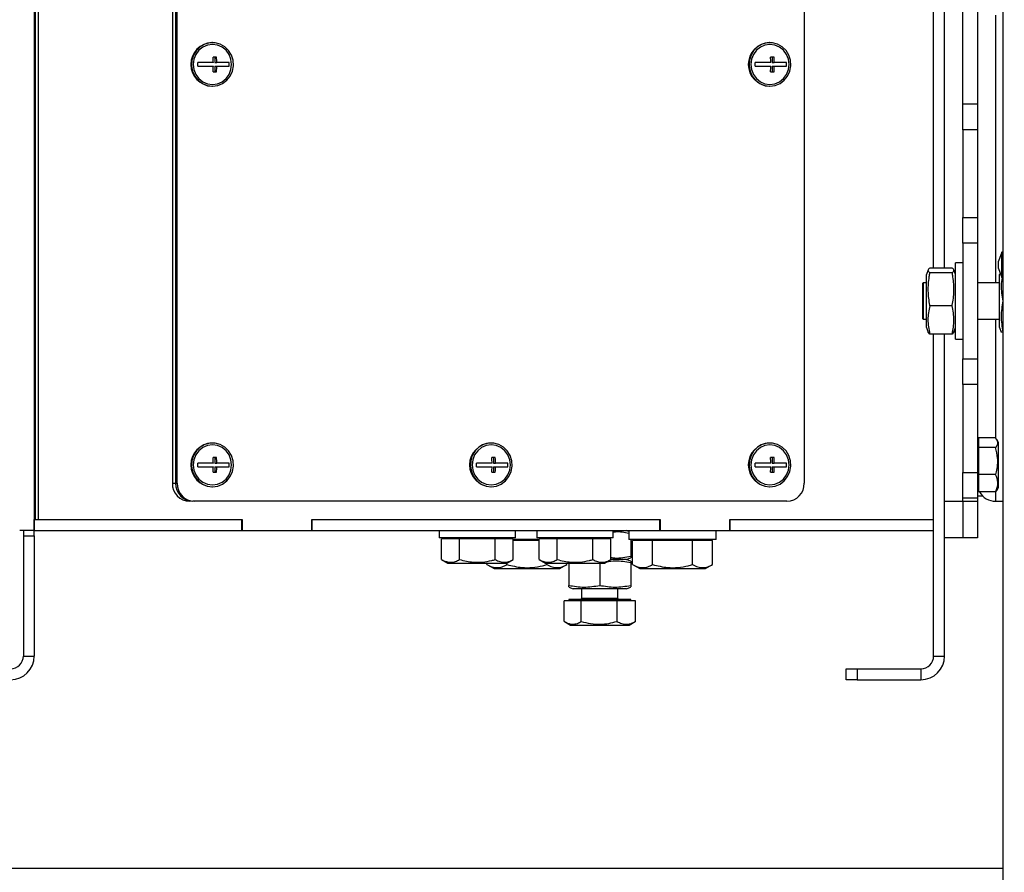
# Model space of a CAD drawing. Units: millimetres. Extents: x 60 to 10032, y 60 to 7068.
# Drawn here: x 4227 to 4497, y 5006 to 5240 of the extents above; entities that cross this region are included whole.
import ezdxf

# ---------------------------------------------------------------- set-up
doc = ezdxf.new("R2010")
doc.units = ezdxf.units.MM
doc.header["$LTSCALE"] = 12
doc.header["$PDSIZE"] = -1
doc.layers.add('WYMIAR', color=8, linetype='Continuous')
doc.styles.add('SLDTEXTSTYLE0', font='TXT', dxfattribs={"width": 0.605})
doc.dimstyles.new('SLDDIMSTYLE2', dxfattribs={"dimtxt": 61.639648, "dimasz": 39.624, "dimexe": 0, "dimexo": 0.0625, "dimgap": 15.409912, "dimtad": 1, "dimdec": 0, "dimrnd": 1e-09, "dimzin": 12, "dimdsep": 46, "dimtxsty": 'SLDTEXTSTYLE0', "dimsah": 1, "dimcen": 0.09, "dimadec": 0, "dimazin": 3, "dimtfac": 1, "dimtdec": 0, "dimtofl": 0, "dimtmove": 0, "dimatfit": 3, "dimfxl": 1, "dimfrac": 2, "dimtolj": 1, "dimtzin": 12, "dimarcsym": 0})
doc.dimstyles.new('SLDDIMSTYLE6', dxfattribs={"dimtxt": 61.639648, "dimasz": 39.624, "dimexe": 0, "dimexo": 0.0625, "dimgap": 15.409912, "dimtad": 1, "dimdec": 0, "dimrnd": 1e-09, "dimzin": 12, "dimdsep": 46, "dimtxsty": 'SLDTEXTSTYLE0', "dimsah": 1, "dimcen": 0.09, "dimadec": 0, "dimazin": 3, "dimtfac": 1, "dimtofl": 0, "dimtmove": 0, "dimatfit": 3, "dimfxl": 1, "dimfrac": 2, "dimtolj": 1, "dimtzin": 12, "dimarcsym": 0})

# ---------------------------------------------------------------- blocks, each defined once
blk = doc.blocks.new('_D_19')
at = {"layer": 'Defpoints', "color": 0}
for p in [(5700.38, 5239.16), (3967.31, 5153.01), (5700.38, 4374.86)]:
    blk.add_point(p, dxfattribs=at)
at = {"layer": 'WYMIAR', "color": 0, "linetype": 'Continuous', "lineweight": -2}
for p, q in [((5700.38, 5239.1), (5700.38, 4374.86)), ((3967.31, 5152.95), (3967.31, 4374.86)), ((4006.94, 4374.86), (5660.76, 4374.86))]:
    blk.add_line(p, q, dxfattribs=at)
at = {"layer": 'WYMIAR', "color": 0}
for points in [[(4006.94, 4381.47), (4006.94, 4368.26), (3967.31, 4374.86)], [(5660.76, 4368.26), (5660.76, 4381.47), (5700.38, 4374.86)]]:
    blk.add_solid(points, dxfattribs=at)
at = {"layer": 'WYMIAR', "color": 0, "lineweight": 18, "insert": (4833.85, 4451.91), "char_height": 61.64, "attachment_point": 2, "style": 'SLDTEXTSTYLE0'}
blk.add_mtext('\\A1;1733', dxfattribs=at)
blk = doc.blocks.new('_D_20')
at = {"layer": 'Defpoints', "color": 0}
for p in [(5700.38, 5239.16), (4123.73, 4844.02), (5700.38, 4542.86)]:
    blk.add_point(p, dxfattribs=at)
at = {"layer": 'WYMIAR', "color": 0, "linetype": 'Continuous', "lineweight": -2}
for p, q in [((5700.38, 5239.1), (5700.38, 4542.86)), ((4123.73, 4843.95), (4123.73, 4542.86)), ((4163.35, 4542.86), (5660.76, 4542.86))]:
    blk.add_line(p, q, dxfattribs=at)
at = {"layer": 'WYMIAR', "color": 0}
for points in [[(4163.35, 4549.47), (4163.35, 4536.26), (4123.73, 4542.86)], [(5660.76, 4536.26), (5660.76, 4549.47), (5700.38, 4542.86)]]:
    blk.add_solid(points, dxfattribs=at)
at = {"layer": 'WYMIAR', "color": 0, "lineweight": 18, "insert": (4912.06, 4619.91), "char_height": 61.64, "attachment_point": 2, "style": 'SLDTEXTSTYLE0'}
blk.add_mtext('\\A1;1577', dxfattribs=at)
blk = doc.blocks.new('_D_21')
at = {"layer": 'Defpoints', "color": 0}
for p in [(5700.38, 5239.16), (4496.88, 4904.1), (5700.38, 4710.86)]:
    blk.add_point(p, dxfattribs=at)
at = {"layer": 'WYMIAR', "color": 0, "linetype": 'Continuous', "lineweight": -2}
for p, q in [((5700.38, 5239.1), (5700.38, 4710.86)), ((4496.88, 4904.03), (4496.88, 4710.86)), ((4536.51, 4710.86), (5660.76, 4710.86))]:
    blk.add_line(p, q, dxfattribs=at)
at = {"layer": 'WYMIAR', "color": 0}
for points in [[(4536.51, 4717.47), (4536.51, 4704.26), (4496.88, 4710.86)], [(5660.76, 4704.26), (5660.76, 4717.47), (5700.38, 4710.86)]]:
    blk.add_solid(points, dxfattribs=at)
at = {"layer": 'WYMIAR', "color": 0, "lineweight": 18, "insert": (5098.63, 4787.91), "char_height": 61.64, "attachment_point": 2, "style": 'SLDTEXTSTYLE0'}
blk.add_mtext('\\A1;1203', dxfattribs=at)
blk = doc.blocks.new('_D_23')
at = {"layer": 'Defpoints', "color": 0}
for p in [(4025.38, 5418.25), (3256.04, 4833.35), (4720.38, 4833.35)]:
    blk.add_point(p, dxfattribs=at)
at = {"layer": 'WYMIAR', "color": 0, "linetype": 'Continuous', "lineweight": -2}
for p, q in [((4025.32, 5418.25), (3256.04, 5418.25)), ((3256.04, 5378.63), (3256.04, 4872.97)), ((4720.32, 4833.35), (3256.04, 4833.35))]:
    blk.add_line(p, q, dxfattribs=at)
at = {"layer": 'WYMIAR', "color": 0}
for points in [[(3262.65, 5378.63), (3249.44, 5378.63), (3256.04, 5418.25)], [(3249.44, 4872.97), (3262.65, 4872.97), (3256.04, 4833.35)]]:
    blk.add_solid(points, dxfattribs=at)
at = {"layer": 'WYMIAR', "color": 0, "lineweight": 18, "insert": (3178.99, 5125.8), "char_height": 61.64, "attachment_point": 2, "rotation": 90, "style": 'SLDTEXTSTYLE0'}
blk.add_mtext('\\A1;585', dxfattribs=at)
blk = doc.blocks.new('_D_24')
at = {"layer": 'Defpoints', "color": 0}
for p in [(4203.88, 5059.1), (3424.04, 4833.35), (4720.38, 4833.35)]:
    blk.add_point(p, dxfattribs=at)
at = {"layer": 'WYMIAR', "color": 0, "linetype": 'Continuous', "lineweight": -2}
for p, q in [((4203.82, 5059.1), (3424.04, 5059.1)), ((3424.04, 5019.47), (3424.04, 4872.97)), ((4720.32, 4833.35), (3424.04, 4833.35))]:
    blk.add_line(p, q, dxfattribs=at)
at = {"layer": 'WYMIAR', "color": 0}
for points in [[(3430.65, 5019.47), (3417.44, 5019.47), (3424.04, 5059.1)], [(3417.44, 4872.97), (3430.65, 4872.97), (3424.04, 4833.35)]]:
    blk.add_solid(points, dxfattribs=at)
at = {"layer": 'WYMIAR', "color": 0, "lineweight": 18, "insert": (3346.99, 4946.22), "char_height": 61.64, "attachment_point": 2, "rotation": 90, "style": 'SLDTEXTSTYLE0'}
blk.add_mtext('\\A1;226', dxfattribs=at)

msp = doc.modelspace()

# ---------------------------------------------------------------- linework, layer by layer
at = {"lineweight": 25}
for p, q in [((4496.883, 5947.997), (4496.883, 4904.097)), ((4230.883, 5410.097), (4230.883, 5100.097)), ((4231.098, 5410.097), (4231.098, 5103.097)), ((4231.97, 5410.097), (4231.97, 5103.097)), ((4268.809, 5343.097), (4268.809, 5113.097)), ((4269.68, 5343.097), (4269.68, 5113.097)), ((4270.116, 5113.097), (4270.116, 5343.097)), ((4442.351, 5343.097), (4442.351, 5113.097)), ((4477.883, 5172.163), (4477.883, 5323.355)), ((4480.883, 5172.163), (4480.883, 5323.355)), ((4485.883, 5217.239), (4485.883, 5278.955)), ((4489.883, 5278.955), (4489.883, 5217.239)), ((4494.883, 5241.597), (4494.883, 5168.097)), ((4230.883, 5238.997), (4231.098, 5238.997)), ((4279.83, 5234.097), (4279.685, 5234.097)), ((4432.928, 5234.097), (4432.783, 5234.097)), ((4280.949, 5230.097), (4279.992, 5230.097)), ((4280.454, 5230.097), (4280.454, 5228.597)), ((4434.046, 5230.097), (4433.09, 5230.097)), ((4433.552, 5230.097), (4433.552, 5228.597)), ((4280.068, 5228.597), (4275.793, 5228.597)), ((4275.793, 5227.597), (4280.068, 5227.597)), ((4280.454, 5228.597), (4281.025, 5228.597)), ((4280.454, 5227.597), (4280.454, 5226.097)), ((4280.454, 5227.597), (4281.025, 5227.597)), ((4284.405, 5228.597), (4281.025, 5228.597)), ((4281.025, 5227.597), (4284.405, 5227.597)), ((4284.281, 5228.597), (4284.281, 5227.597)), ((4433.166, 5228.597), (4428.891, 5228.597)), ((4428.891, 5227.597), (4433.166, 5227.597)), ((4433.552, 5228.597), (4434.123, 5228.597)), ((4433.552, 5227.597), (4433.552, 5226.097)), ((4433.552, 5227.597), (4434.123, 5227.597)), ((4437.503, 5228.597), (4434.123, 5228.597)), ((4434.123, 5227.597), (4437.503, 5227.597)), ((4437.379, 5228.597), (4437.379, 5227.597)), ((4279.992, 5226.097), (4280.949, 5226.097)), ((4433.09, 5226.097), (4434.046, 5226.097)), ((4231.098, 5222.947), (4230.883, 5222.947)), ((4279.685, 5222.097), (4279.83, 5222.097)), ((4432.783, 5222.097), (4432.928, 5222.097)), ((4230.883, 5216.247), (4231.098, 5216.247)), ((4485.883, 5217.239), (4489.883, 5217.239)), ((4485.883, 5210.168), (4485.883, 5217.239)), ((4489.883, 5217.239), (4489.883, 5210.168)), ((4231.098, 5214.488), (4230.883, 5213.897)), ((4489.883, 5210.168), (4485.883, 5210.168)), ((4485.883, 5210.168), (4485.883, 5186.026)), ((4489.883, 5210.168), (4489.883, 5186.026)), ((4230.883, 5202.297), (4231.098, 5201.706)), ((4230.883, 5197.331), (4231.098, 5197.331)), ((4231.098, 5186.947), (4230.883, 5186.947)), ((4485.883, 5186.026), (4489.883, 5186.026)), ((4485.883, 5178.955), (4485.883, 5186.026)), ((4489.883, 5186.026), (4489.883, 5178.955)), ((4230.883, 5180.247), (4231.098, 5180.247)), ((4231.098, 5180.097), (4230.883, 5180.097)), ((4489.883, 5178.955), (4485.883, 5178.955)), ((4485.883, 5178.955), (4485.883, 5147.239)), ((4489.883, 5178.955), (4489.883, 5147.239)), ((4496.583, 5176.528), (4495.683, 5174.055)), ((4496.883, 5176.528), (4496.583, 5176.528)), ((4496.583, 5176.506), (4496.583, 5176.528)), ((4496.583, 5169.528), (4496.583, 5176.506)), ((4231.098, 5174.847), (4230.883, 5174.847)), ((4485.883, 5173.597), (4483.883, 5173.597)), ((4483.883, 5152.597), (4483.883, 5173.597)), ((4495.683, 5174.049), (4495.683, 5174.055)), ((4495.683, 5172.001), (4495.683, 5174.049)), ((4230.883, 5171.847), (4231.098, 5171.847)), ((4476.355, 5171.694), (4475.883, 5170.397)), ((4475.883, 5155.797), (4475.883, 5170.397)), ((4482.968, 5172.163), (4476.798, 5172.163)), ((4482.968, 5170.886), (4476.798, 5170.886)), ((4483.883, 5170.397), (4483.41, 5171.698)), ((4495.683, 5172.001), (4496.583, 5169.528)), ((4496.125, 5170.787), (4495.983, 5170.397)), ((4495.983, 5155.797), (4495.983, 5170.397)), ((4474.983, 5168.097), (4474.783, 5167.897)), ((4474.783, 5167.897), (4474.783, 5158.297)), ((4475.883, 5168.097), (4474.983, 5168.097)), ((4474.983, 5168.097), (4474.983, 5158.097)), ((4495.983, 5168.097), (4489.883, 5168.097)), ((4496.583, 5169.528), (4496.883, 5169.528)), ((4482.968, 5161.82), (4476.798, 5161.82)), ((4230.883, 5158.097), (4231.098, 5158.097)), ((4474.783, 5158.297), (4474.983, 5158.097)), ((4474.983, 5158.097), (4475.883, 5158.097)), ((4489.883, 5158.097), (4495.983, 5158.097)), ((4494.883, 5158.097), (4494.883, 5125.506)), ((4475.883, 5155.797), (4476.355, 5154.5)), ((4476.798, 5154.031), (4476.422, 5154.525)), ((4482.968, 5154.031), (4476.798, 5154.031)), ((4477.883, 5065.597), (4477.883, 5154.031)), ((4480.883, 5108.097), (4480.883, 5154.031)), ((4480.883, 5065.597), (4480.883, 5154.031)), ((4483.331, 5154.525), (4482.968, 5154.031)), ((4483.41, 5154.496), (4483.883, 5155.797)), ((4495.983, 5155.797), (4496.42, 5154.597)), ((4231.098, 5153.947), (4230.883, 5153.947)), ((4483.883, 5152.597), (4485.883, 5152.597)), ((4230.883, 5147.247), (4231.098, 5147.247)), ((4485.883, 5147.239), (4489.883, 5147.239)), ((4485.883, 5140.168), (4485.883, 5147.239)), ((4489.883, 5147.239), (4489.883, 5140.168)), ((4231.098, 5140.863), (4230.883, 5140.863)), ((4489.883, 5140.168), (4485.883, 5140.168)), ((4485.883, 5140.168), (4485.883, 5116.026)), ((4489.883, 5140.168), (4489.883, 5116.026)), ((4230.883, 5130.863), (4231.098, 5130.863)), ((4490.183, 5124.597), (4489.883, 5124.597)), ((4490.183, 5125.506), (4490.183, 5124.173)), ((4494.915, 5125.506), (4490.183, 5125.506)), ((4495.683, 5124.272), (4495.206, 5125.098)), ((4495.683, 5111.922), (4495.683, 5124.272)), ((4279.83, 5124.097), (4279.685, 5124.097)), ((4356.379, 5124.097), (4356.234, 5124.097)), ((4432.928, 5124.097), (4432.783, 5124.097)), ((4490.183, 5124.173), (4490.183, 5122.839)), ((4490.183, 5122.839), (4490.183, 5119.134)), ((4494.915, 5122.839), (4490.183, 5122.839)), ((4280.949, 5120.097), (4279.992, 5120.097)), ((4280.454, 5120.097), (4280.454, 5118.597)), ((4357.498, 5120.097), (4356.541, 5120.097)), ((4357.003, 5120.097), (4357.003, 5118.597)), ((4434.046, 5120.097), (4433.09, 5120.097)), ((4433.552, 5120.097), (4433.552, 5118.597)), ((4490.183, 5119.134), (4490.183, 5115.43)), ((4231.098, 5117.947), (4230.883, 5117.947)), ((4280.068, 5118.597), (4275.793, 5118.597)), ((4275.793, 5117.597), (4280.068, 5117.597)), ((4280.454, 5118.597), (4281.025, 5118.597)), ((4280.454, 5117.597), (4280.454, 5116.097)), ((4280.454, 5117.597), (4281.025, 5117.597)), ((4284.405, 5118.597), (4281.025, 5118.597)), ((4281.025, 5117.597), (4284.405, 5117.597)), ((4284.281, 5118.597), (4284.281, 5117.597)), ((4356.617, 5118.597), (4352.342, 5118.597)), ((4352.342, 5117.597), (4356.617, 5117.597)), ((4357.003, 5118.597), (4357.574, 5118.597)), ((4357.003, 5117.597), (4357.003, 5116.097)), ((4357.003, 5117.597), (4357.574, 5117.597)), ((4360.954, 5118.597), (4357.574, 5118.597)), ((4357.574, 5117.597), (4360.954, 5117.597)), ((4360.83, 5118.597), (4360.83, 5117.597)), ((4433.166, 5118.597), (4428.891, 5118.597)), ((4428.891, 5117.597), (4433.166, 5117.597)), ((4433.552, 5118.597), (4434.123, 5118.597)), ((4433.552, 5117.597), (4433.552, 5116.097)), ((4433.552, 5117.597), (4434.123, 5117.597)), ((4437.503, 5118.597), (4434.123, 5118.597)), ((4434.123, 5117.597), (4437.503, 5117.597)), ((4437.379, 5118.597), (4437.379, 5117.597)), ((4279.992, 5116.097), (4280.949, 5116.097)), ((4356.541, 5116.097), (4357.498, 5116.097)), ((4433.09, 5116.097), (4434.046, 5116.097)), ((4485.883, 5116.026), (4489.883, 5116.026)), ((4485.883, 5108.955), (4485.883, 5116.026)), ((4489.883, 5116.026), (4489.883, 5108.955)), ((4490.183, 5115.43), (4490.183, 5113.059)), ((4494.915, 5115.43), (4490.183, 5115.43)), ((4230.883, 5111.247), (4231.098, 5111.247)), ((4268.809, 5113.097), (4269.68, 5113.097)), ((4269.68, 5113.097), (4270.116, 5113.097)), ((4279.685, 5112.097), (4279.83, 5112.097)), ((4356.234, 5112.097), (4356.379, 5112.097)), ((4432.783, 5112.097), (4432.928, 5112.097)), ((4489.883, 5111.597), (4490.183, 5111.597)), ((4490.113, 5111.597), (4490.183, 5111.391)), ((4490.183, 5113.059), (4490.183, 5110.688)), ((4495.127, 5111.142), (4494.915, 5110.688)), ((4495.206, 5111.096), (4495.683, 5111.922)), ((4274.901, 5108.097), (4274.465, 5108.097)), ((4437.567, 5108.097), (4274.901, 5108.097)), ((4480.883, 5108.097), (4485.883, 5108.097)), ((4485.883, 5108.097), (4485.883, 5108.955)), ((4489.883, 5108.955), (4485.883, 5108.955)), ((4485.883, 5108.097), (4485.883, 5098.097)), ((4485.883, 5108.097), (4489.883, 5108.097)), ((4489.883, 5109.597), (4491.312, 5109.597)), ((4489.883, 5108.955), (4489.883, 5108.097)), ((4489.883, 5108.097), (4489.883, 5098.097)), ((4494.915, 5110.688), (4490.183, 5110.688)), ((4494.883, 5110.688), (4494.883, 5108.097)), ((4494.883, 5108.097), (4496.883, 5108.097)), ((4230.883, 5100.097), (4230.883, 5103.097)), ((4230.883, 5103.097), (4287.85, 5103.097)), ((4231.97, 5103.097), (4287.946, 5103.097)), ((4287.85, 5100.097), (4287.85, 5103.097)), ((4287.946, 5103.097), (4287.946, 5100.097)), ((4307.083, 5103.097), (4402.769, 5103.097)), ((4307.083, 5100.097), (4307.083, 5103.097)), ((4307.179, 5100.097), (4307.179, 5103.097)), ((4307.179, 5103.097), (4402.674, 5103.097)), ((4402.674, 5100.097), (4402.674, 5103.097)), ((4402.769, 5103.097), (4402.769, 5100.097)), ((4421.907, 5103.097), (4477.883, 5103.097)), ((4421.907, 5100.097), (4421.907, 5103.097)), ((4422.002, 5100.097), (4422.002, 5103.097)), ((4422.002, 5103.097), (4477.883, 5103.097)), ((4230.883, 5100.097), (4226.883, 5100.097)), ((4227.883, 5100.097), (4227.883, 5098.597)), ((4230.883, 5098.597), (4230.883, 5100.097)), ((4230.883, 5100.097), (4287.85, 5100.097)), ((4287.85, 5100.097), (4287.946, 5100.097)), ((4287.946, 5100.097), (4307.083, 5100.097)), ((4307.179, 5100.097), (4307.083, 5100.097)), ((4307.179, 5100.097), (4402.674, 5100.097)), ((4342.085, 5100.097), (4342.085, 5098.097)), ((4363.085, 5098.097), (4363.085, 5100.097)), ((4368.897, 5100.097), (4368.897, 5098.097)), ((4389.897, 5098.097), (4389.897, 5100.097)), ((4394.183, 5099.842), (4393.483, 5100.097)), ((4394.183, 5100.097), (4394.183, 5097.597)), ((4402.674, 5100.097), (4402.769, 5100.097)), ((4402.769, 5100.097), (4421.907, 5100.097)), ((4418.183, 5097.597), (4418.183, 5100.097)), ((4422.002, 5100.097), (4421.907, 5100.097)), ((4422.002, 5100.097), (4477.883, 5100.097)), ((4227.883, 5098.597), (4230.883, 5098.597)), ((4227.883, 5098.597), (4227.883, 5065.597)), ((4230.883, 5098.597), (4230.883, 5065.597)), ((4363.085, 5098.097), (4342.085, 5098.097)), ((4345.224, 5097.797), (4342.77, 5097.797)), ((4342.77, 5092.102), (4342.77, 5097.797)), ((4344.085, 5098.097), (4344.085, 5097.797)), ((4347.678, 5097.797), (4345.224, 5097.797)), ((4352.585, 5097.797), (4347.678, 5097.797)), ((4347.678, 5092.102), (4347.678, 5097.797)), ((4357.493, 5097.797), (4352.585, 5097.797)), ((4359.946, 5097.797), (4357.493, 5097.797)), ((4357.493, 5092.102), (4357.493, 5097.797)), ((4362.4, 5097.797), (4359.946, 5097.797)), ((4361.085, 5097.797), (4361.085, 5098.097)), ((4362.4, 5092.102), (4362.4, 5097.797)), ((4369.582, 5097.597), (4362.4, 5097.597)), ((4366.183, 5097.297), (4362.4, 5097.297)), ((4369.582, 5097.297), (4366.183, 5097.297)), ((4389.897, 5098.097), (4368.897, 5098.097)), ((4372.035, 5097.797), (4369.582, 5097.797)), ((4369.582, 5092.102), (4369.582, 5097.797)), ((4370.897, 5098.097), (4370.897, 5097.797)), ((4374.489, 5097.797), (4372.035, 5097.797)), ((4379.397, 5097.797), (4374.489, 5097.797)), ((4374.489, 5092.102), (4374.489, 5097.797)), ((4384.304, 5097.797), (4379.397, 5097.797)), ((4386.758, 5097.797), (4384.304, 5097.797)), ((4384.304, 5092.102), (4384.304, 5097.797)), ((4389.212, 5097.797), (4386.758, 5097.797)), ((4387.897, 5097.797), (4387.897, 5098.097)), ((4389.212, 5092.102), (4389.212, 5097.797)), ((4418.183, 5097.597), (4394.183, 5097.597)), ((4394.683, 5097.597), (4394.683, 5093.012)), ((4397.956, 5097.297), (4395.213, 5097.297)), ((4395.213, 5090.72), (4395.213, 5097.297)), ((4396.683, 5097.597), (4396.683, 5097.297)), ((4400.698, 5097.297), (4397.956, 5097.297)), ((4406.183, 5097.297), (4400.698, 5097.297)), ((4400.698, 5090.72), (4400.698, 5097.297)), ((4411.668, 5097.297), (4406.183, 5097.297)), ((4414.41, 5097.297), (4411.668, 5097.297)), ((4411.668, 5090.72), (4411.668, 5097.297)), ((4417.153, 5097.297), (4414.41, 5097.297)), ((4415.683, 5097.297), (4415.683, 5097.597)), ((4417.153, 5090.72), (4417.153, 5097.297)), ((4485.883, 5098.097), (4480.883, 5098.097)), ((4489.883, 5098.097), (4485.883, 5098.097)), ((4342.77, 5092.102), (4344.51, 5091.097)), ((4360.66, 5091.097), (4362.4, 5092.102)), ((4369.582, 5092.102), (4371.322, 5091.097)), ((4387.472, 5091.097), (4389.212, 5092.102)), ((4393.483, 5092.097), (4389.204, 5092.097)), ((4393.483, 5092.097), (4394.683, 5092.534)), ((4394.683, 5091.66), (4393.483, 5092.097)), ((4344.51, 5091.097), (4360.66, 5091.097)), ((4355.213, 5090.72), (4355.213, 5091.097)), ((4355.213, 5090.72), (4357.158, 5089.597)), ((4357.158, 5089.597), (4375.208, 5089.597)), ((4360.698, 5090.72), (4360.698, 5091.119)), ((4371.322, 5091.097), (4387.472, 5091.097)), ((4371.668, 5090.72), (4371.668, 5091.097)), ((4375.208, 5089.597), (4377.153, 5090.72)), ((4377.153, 5090.72), (4377.153, 5091.097)), ((4377.683, 5091.097), (4377.683, 5085.012)), ((4386.183, 5091.097), (4386.183, 5085.012)), ((4394.683, 5091.182), (4394.683, 5085.012)), ((4395.213, 5090.72), (4397.158, 5089.597)), ((4397.158, 5089.597), (4415.208, 5089.597)), ((4415.208, 5089.597), (4417.153, 5090.72)), ((4377.683, 5084.534), (4378.883, 5084.097)), ((4393.483, 5084.097), (4378.883, 5084.097)), ((4381.183, 5084.097), (4381.183, 5081.447)), ((4391.183, 5081.447), (4391.183, 5084.097)), ((4393.483, 5084.097), (4394.683, 5084.534)), ((4377.683, 5081.097), (4377.683, 5080.797)), ((4394.683, 5081.097), (4377.683, 5081.097)), ((4391.183, 5081.447), (4381.183, 5081.447)), ((4394.683, 5080.797), (4394.683, 5081.097)), ((4378.743, 5080.797), (4376.37, 5080.797)), ((4376.37, 5075.102), (4376.37, 5080.797)), ((4381.117, 5080.797), (4378.743, 5080.797)), ((4386.023, 5080.797), (4381.117, 5080.797)), ((4381.117, 5075.102), (4381.117, 5080.797)), ((4390.93, 5080.797), (4386.023, 5080.797)), ((4390.93, 5075.102), (4390.93, 5080.797)), ((4393.463, 5080.797), (4390.93, 5080.797)), ((4395.996, 5080.797), (4393.463, 5080.797)), ((4395.996, 5075.102), (4395.996, 5080.797)), ((4376.472, 5075.042), (4378.108, 5074.097)), ((4378.108, 5074.097), (4390.088, 5074.097)), ((4390.088, 5074.097), (4394.258, 5074.097)), ((4394.258, 5074.097), (4395.894, 5075.042)), ((4395.996, 5075.102), (4395.868, 5075.031)), ((4227.883, 5065.597), (4230.883, 5065.597)), ((4477.883, 5065.597), (4480.883, 5065.597)), ((4453.883, 5059.097), (4453.883, 5062.097)), ((4453.883, 5062.097), (4456.883, 5062.097)), ((4456.883, 5062.097), (4456.883, 5059.097)), ((4456.883, 5062.097), (4474.383, 5062.097)), ((4474.383, 5062.097), (4474.383, 5059.097)), ((4456.883, 5059.097), (4453.883, 5059.097)), ((4456.883, 5059.097), (4474.383, 5059.097)), ((4496.883, 5007.247), (3682.923, 5007.247))]:
    msp.add_line(p, q, dxfattribs=at)
at = {"lineweight": 25, "flags": 128}
for points in [[(4279.83, 5222.097), (4281.258, 5222.286), (4282.596, 5222.839), (4283.76, 5223.723), (4284.678, 5224.882), (4285.29, 5226.243), (4285.56, 5227.72), (4285.47, 5229.221), (4285.025, 5230.652), (4284.254, 5231.922), (4283.205, 5232.951), (4281.944, 5233.676), (4280.55, 5234.05), (4279.111, 5234.05), (4277.717, 5233.676), (4276.456, 5232.951), (4275.407, 5231.922), (4274.635, 5230.652), (4274.191, 5229.221), (4274.1, 5227.72), (4274.37, 5226.243), (4274.983, 5224.882), (4275.9, 5223.723), (4277.064, 5222.839), (4278.402, 5222.286), (4279.83, 5222.097)], [(4279.83, 5222.597), (4281.192, 5222.784), (4282.462, 5223.334), (4283.551, 5224.208), (4284.388, 5225.347), (4284.914, 5226.674), (4285.093, 5228.097), (4284.914, 5229.521), (4284.388, 5230.847), (4283.551, 5231.986), (4282.462, 5232.86), (4281.192, 5233.41), (4279.83, 5233.597), (4278.468, 5233.41), (4277.199, 5232.86), (4276.109, 5231.986), (4275.273, 5230.847), (4274.747, 5229.521), (4274.567, 5228.097), (4274.747, 5226.674), (4275.273, 5225.347), (4276.109, 5224.208), (4277.199, 5223.334), (4278.468, 5222.784), (4279.83, 5222.597)], [(4432.928, 5222.097), (4434.356, 5222.286), (4435.694, 5222.839), (4436.858, 5223.723), (4437.775, 5224.882), (4438.388, 5226.243), (4438.658, 5227.72), (4438.567, 5229.221), (4438.123, 5230.652), (4437.352, 5231.922), (4436.303, 5232.951), (4435.041, 5233.676), (4433.648, 5234.05), (4432.208, 5234.05), (4430.815, 5233.676), (4429.553, 5232.951), (4428.504, 5231.922), (4427.733, 5230.652), (4427.289, 5229.221), (4427.198, 5227.72), (4427.468, 5226.243), (4428.081, 5224.882), (4428.998, 5223.723), (4430.162, 5222.839), (4431.5, 5222.286), (4432.928, 5222.097)], [(4432.928, 5222.597), (4434.29, 5222.784), (4435.559, 5223.334), (4436.649, 5224.208), (4437.486, 5225.347), (4438.011, 5226.674), (4438.191, 5228.097), (4438.011, 5229.521), (4437.486, 5230.847), (4436.649, 5231.986), (4435.559, 5232.86), (4434.29, 5233.41), (4432.928, 5233.597), (4431.566, 5233.41), (4430.297, 5232.86), (4429.207, 5231.986), (4428.37, 5230.847), (4427.845, 5229.521), (4427.665, 5228.097), (4427.845, 5226.674), (4428.37, 5225.347), (4429.207, 5224.208), (4430.297, 5223.334), (4431.566, 5222.784), (4432.928, 5222.597)], [(4279.83, 5112.097), (4281.258, 5112.286), (4282.596, 5112.839), (4283.76, 5113.723), (4284.678, 5114.882), (4285.29, 5116.243), (4285.56, 5117.72), (4285.47, 5119.221), (4285.025, 5120.652), (4284.254, 5121.922), (4283.205, 5122.951), (4281.944, 5123.676), (4280.55, 5124.05), (4279.111, 5124.05), (4277.717, 5123.676), (4276.456, 5122.951), (4275.407, 5121.922), (4274.635, 5120.652), (4274.191, 5119.221), (4274.1, 5117.72), (4274.37, 5116.243), (4274.983, 5114.882), (4275.9, 5113.723), (4277.064, 5112.839), (4278.402, 5112.286), (4279.83, 5112.097)], [(4279.83, 5112.597), (4281.192, 5112.784), (4282.462, 5113.334), (4283.551, 5114.208), (4284.388, 5115.347), (4284.914, 5116.674), (4285.093, 5118.097), (4284.914, 5119.521), (4284.388, 5120.847), (4283.551, 5121.986), (4282.462, 5122.86), (4281.192, 5123.41), (4279.83, 5123.597), (4278.468, 5123.41), (4277.199, 5122.86), (4276.109, 5121.986), (4275.273, 5120.847), (4274.747, 5119.521), (4274.567, 5118.097), (4274.747, 5116.674), (4275.273, 5115.347), (4276.109, 5114.208), (4277.199, 5113.334), (4278.468, 5112.784), (4279.83, 5112.597)], [(4356.379, 5112.097), (4357.807, 5112.286), (4359.145, 5112.839), (4360.309, 5113.723), (4361.227, 5114.882), (4361.839, 5116.243), (4362.109, 5117.72), (4362.019, 5119.221), (4361.574, 5120.652), (4360.803, 5121.922), (4359.754, 5122.951), (4358.493, 5123.676), (4357.099, 5124.05), (4355.66, 5124.05), (4354.266, 5123.676), (4353.005, 5122.951), (4351.955, 5121.922), (4351.184, 5120.652), (4350.74, 5119.221), (4350.649, 5117.72), (4350.919, 5116.243), (4351.532, 5114.882), (4352.449, 5113.723), (4353.613, 5112.839), (4354.951, 5112.286), (4356.379, 5112.097)], [(4356.379, 5112.597), (4357.741, 5112.784), (4359.01, 5113.334), (4360.1, 5114.208), (4360.937, 5115.347), (4361.462, 5116.674), (4361.642, 5118.097), (4361.462, 5119.521), (4360.937, 5120.847), (4360.1, 5121.986), (4359.01, 5122.86), (4357.741, 5123.41), (4356.379, 5123.597), (4355.017, 5123.41), (4353.748, 5122.86), (4352.658, 5121.986), (4351.821, 5120.847), (4351.296, 5119.521), (4351.116, 5118.097), (4351.296, 5116.674), (4351.821, 5115.347), (4352.658, 5114.208), (4353.748, 5113.334), (4355.017, 5112.784), (4356.379, 5112.597)], [(4432.928, 5112.097), (4434.356, 5112.286), (4435.694, 5112.839), (4436.858, 5113.723), (4437.775, 5114.882), (4438.388, 5116.243), (4438.658, 5117.72), (4438.567, 5119.221), (4438.123, 5120.652), (4437.352, 5121.922), (4436.303, 5122.951), (4435.041, 5123.676), (4433.648, 5124.05), (4432.208, 5124.05), (4430.815, 5123.676), (4429.553, 5122.951), (4428.504, 5121.922), (4427.733, 5120.652), (4427.289, 5119.221), (4427.198, 5117.72), (4427.468, 5116.243), (4428.081, 5114.882), (4428.998, 5113.723), (4430.162, 5112.839), (4431.5, 5112.286), (4432.928, 5112.097)], [(4432.928, 5112.597), (4434.29, 5112.784), (4435.559, 5113.334), (4436.649, 5114.208), (4437.486, 5115.347), (4438.011, 5116.674), (4438.191, 5118.097), (4438.011, 5119.521), (4437.486, 5120.847), (4436.649, 5121.986), (4435.559, 5122.86), (4434.29, 5123.41), (4432.928, 5123.597), (4431.566, 5123.41), (4430.297, 5122.86), (4429.207, 5121.986), (4428.37, 5120.847), (4427.845, 5119.521), (4427.665, 5118.097), (4427.845, 5116.674), (4428.37, 5115.347), (4429.207, 5114.208), (4430.297, 5113.334), (4431.566, 5112.784), (4432.928, 5112.597)]]:
    msp.add_lwpolyline(points, dxfattribs=at)
at = {"lineweight": 25}
for centre, radius, start, end in [((4279.885, 5228.097), 6.003, 91.91198, 268.08802), ((4432.983, 5228.097), 6.003, 91.91198, 268.08802), ((4256.096, 5228.129), 23.976, 1.11935, 4.70908), ((4257.053, 5228.129), 23.976, 1.11935, 4.70908), ((4409.194, 5228.129), 23.976, 1.11935, 4.70908), ((4410.151, 5228.129), 23.976, 1.11935, 4.70908), ((4256.056, 5228.097), 19.744, 358.54885, 1.45115), ((4256.096, 5228.065), 23.976, 355.29092, 358.88065), ((4257.053, 5228.065), 23.976, 355.29092, 358.88065), ((4264.668, 5228.097), 19.744, 358.54885, 1.45115), ((4409.154, 5228.097), 19.744, 358.54885, 1.45115), ((4409.194, 5228.065), 23.976, 355.29092, 358.88065), ((4410.151, 5228.065), 23.976, 355.29092, 358.88065), ((4417.766, 5228.097), 19.744, 358.54885, 1.45115), ((4279.885, 5118.097), 6.003, 91.91198, 268.08802), ((4356.434, 5118.097), 6.003, 91.91198, 268.08802), ((4432.983, 5118.097), 6.003, 91.91198, 268.08802), ((4256.096, 5118.129), 23.976, 1.11935, 4.70908), ((4257.053, 5118.129), 23.976, 1.11935, 4.70908), ((4332.645, 5118.129), 23.976, 1.11935, 4.70908), ((4333.602, 5118.129), 23.976, 1.11935, 4.70908), ((4409.194, 5118.129), 23.976, 1.11935, 4.70908), ((4410.151, 5118.129), 23.976, 1.11935, 4.70908), ((4256.056, 5118.097), 19.744, 358.54885, 1.45115), ((4256.096, 5118.065), 23.976, 355.29092, 358.88065), ((4257.053, 5118.065), 23.976, 355.29092, 358.88065), ((4264.668, 5118.097), 19.744, 358.54885, 1.45115), ((4332.605, 5118.097), 19.744, 358.54885, 1.45115), ((4332.645, 5118.065), 23.976, 355.29092, 358.88065), ((4333.602, 5118.065), 23.976, 355.29092, 358.88065), ((4341.217, 5118.097), 19.744, 358.54885, 1.45115), ((4409.154, 5118.097), 19.744, 358.54885, 1.45115), ((4409.194, 5118.065), 23.976, 355.29092, 358.88065), ((4410.151, 5118.065), 23.976, 355.29092, 358.88065), ((4417.766, 5118.097), 19.744, 358.54885, 1.45115), ((4273.703, 5112.992), 4.896, 178.76497, 268.70929), ((4274.575, 5112.992), 4.896, 178.76497, 268.70929), ((4275.011, 5112.992), 4.896, 178.76497, 268.70929), ((4437.457, 5112.992), 4.896, 271.29071, 1.23503), ((4494.883, 5113.097), 5, 208.80748, 270), ((4380.833, 5081.447), 0.35, 270, 0), ((4391.533, 5081.447), 0.35, 180, 270), ((4224.383, 5065.597), 6.5, 270, 0), ((4224.383, 5065.597), 3.5, 270, 0), ((4474.383, 5065.597), 3.5, 270, 0), ((4474.383, 5065.597), 6.5, 270, 0)]:
    msp.add_arc(centre, radius, start, end, dxfattribs=at)
for points, knots in [([(4476.798, 5170.886), (4476.727, 5170.503), (4476.421, 5168.852), (4476.195, 5165.843), (4476.529, 5163.198), (4476.791, 5161.858), (4476.798, 5161.82)], [0, 0, 0, 0, 0.1279062, 0.5515814, 0.9872913, 1, 1, 1, 1]), ([(4476.798, 5172.163), (4476.562, 5171.954), (4476.081, 5171.529), (4476.556, 5171.103), (4476.798, 5170.886)], [0, 0, 0, 0, 0.4912125, 1, 1, 1, 1]), ([(4482.968, 5170.886), (4483.204, 5171.095), (4483.686, 5171.521), (4483.21, 5171.947), (4482.968, 5172.163)], [0, 0, 0, 0, 0.4912125, 1, 1, 1, 1]), ([(4482.968, 5161.82), (4482.975, 5161.858), (4483.231, 5163.163), (4483.57, 5165.806), (4483.352, 5168.817), (4483.039, 5170.503), (4482.968, 5170.886)], [0, 0, 0, 0, 0.0127088, 0.4367354, 0.872093, 1, 1, 1, 1]), ([(4496.661, 5169.528), (4496.555, 5168.826), (4496.23, 5166.683), (4496.63, 5164.539), (4496.898, 5163.097)], [0, 0, 0, 0, 0.3274894, 1, 1, 1, 1]), ([(4496.898, 5163.097), (4496.662, 5161.706), (4496.181, 5158.873), (4496.656, 5156.039), (4496.898, 5154.597)], [0, 0, 0, 0, 0.4912125, 1, 1, 1, 1]), ([(4476.798, 5161.82), (4476.562, 5160.545), (4476.081, 5157.949), (4476.556, 5155.352), (4476.798, 5154.031)], [0, 0, 0, 0, 0.4912125, 1, 1, 1, 1]), ([(4482.968, 5154.031), (4483.204, 5155.306), (4483.686, 5157.901), (4483.21, 5160.498), (4482.968, 5161.82)], [0, 0, 0, 0, 0.4912125, 1, 1, 1, 1]), ([(4496.898, 5154.597), (4496.891, 5154.597), (4496.636, 5154.597), (4496.334, 5154.597), (4496.452, 5154.597), (4496.467, 5154.597)], [0, 0, 0, 0, 0.0254317, 0.8739561, 1, 1, 1, 1]), ([(4494.915, 5122.839), (4495.081, 5123.07), (4495.418, 5123.538), (4495.604, 5124.446), (4495.182, 5125.096), (4494.915, 5125.506)], [0, 0, 0, 0, 0.2648623, 0.535468, 1, 1, 1, 1]), ([(4494.915, 5115.43), (4494.987, 5115.687), (4495.228, 5116.553), (4495.496, 5118.08), (4495.533, 5120.334), (4495.146, 5121.902), (4494.915, 5122.839)], [0, 0, 0, 0, 0.1065043, 0.3586385, 0.6168389, 1, 1, 1, 1]), ([(4494.915, 5110.688), (4495.081, 5111.099), (4495.418, 5111.931), (4495.604, 5113.545), (4495.182, 5114.7), (4494.915, 5115.43)], [0, 0, 0, 0, 0.26486233, 0.53546796, 1, 1, 1, 1]), ([(4394.183, 5099.239), (4392.958, 5099.498), (4391.53, 5099.799), (4390.101, 5099.618), (4389.897, 5099.592)], [0, 0, 0, 0, 0.8573121, 1, 1, 1, 1]), ([(4342.77, 5092.102), (4343.196, 5091.882), (4344.057, 5091.439), (4345.333, 5091.277), (4346.553, 5091.515), (4347.3, 5091.905), (4347.678, 5092.102)], [0, 0, 0, 0, 0.2646049, 0.5349477, 0.7653431, 1, 1, 1, 1]), ([(4347.678, 5092.102), (4348.936, 5091.796), (4351.013, 5091.292), (4354.021, 5091.345), (4356.026, 5091.697), (4357.174, 5092.014), (4357.493, 5092.102)], [0, 0, 0, 0, 0.3885408, 0.641044, 0.9003701, 1, 1, 1, 1]), ([(4357.493, 5092.102), (4357.919, 5091.882), (4358.78, 5091.439), (4360.055, 5091.277), (4361.275, 5091.515), (4362.023, 5091.905), (4362.4, 5092.102)], [0, 0, 0, 0, 0.2646049, 0.5349477, 0.7653431, 1, 1, 1, 1]), ([(4369.582, 5092.102), (4370.008, 5091.882), (4370.869, 5091.439), (4372.145, 5091.277), (4373.364, 5091.515), (4374.112, 5091.905), (4374.489, 5092.102)], [0, 0, 0, 0, 0.2646049, 0.5349477, 0.7653431, 1, 1, 1, 1]), ([(4374.489, 5092.102), (4375.748, 5091.796), (4377.824, 5091.292), (4380.833, 5091.345), (4382.837, 5091.697), (4383.985, 5092.014), (4384.304, 5092.102)], [0, 0, 0, 0, 0.3885408, 0.641044, 0.9003701, 1, 1, 1, 1]), ([(4384.304, 5092.102), (4384.73, 5091.882), (4385.591, 5091.439), (4386.867, 5091.277), (4388.087, 5091.515), (4388.834, 5091.905), (4389.212, 5092.102)], [0, 0, 0, 0, 0.2646049, 0.5349477, 0.7653431, 1, 1, 1, 1]), ([(4389.212, 5092.665), (4389.594, 5092.613), (4391.417, 5092.361), (4393.241, 5092.725), (4394.683, 5093.012)], [0, 0, 0, 0, 0.209512, 1, 1, 1, 1]), ([(4394.683, 5093.012), (4394.683, 5093.005), (4394.683, 5092.75), (4394.683, 5092.448), (4394.683, 5092.566), (4394.683, 5092.581)], [0, 0, 0, 0, 0.0254317, 0.8739561, 1, 1, 1, 1]), ([(4355.213, 5090.72), (4355.689, 5090.475), (4356.652, 5089.979), (4358.078, 5089.798), (4359.441, 5090.064), (4360.277, 5090.5), (4360.698, 5090.72)], [0, 0, 0, 0, 0.2646059, 0.5349496, 0.7653441, 1, 1, 1, 1]), ([(4360.698, 5090.72), (4362.076, 5090.384), (4364.363, 5089.826), (4367.688, 5089.865), (4369.96, 5090.25), (4371.276, 5090.612), (4371.668, 5090.72)], [0, 0, 0, 0, 0.3806667, 0.632097, 0.8903207, 1, 1, 1, 1]), ([(4371.668, 5090.72), (4372.144, 5090.475), (4373.106, 5089.979), (4374.532, 5089.798), (4375.895, 5090.064), (4376.731, 5090.5), (4377.153, 5090.72)], [0, 0, 0, 0, 0.2646059, 0.5349496, 0.7653441, 1, 1, 1, 1]), ([(4394.683, 5091.182), (4393.292, 5091.438), (4391.051, 5091.852), (4388.808, 5091.508), (4387.958, 5091.378)], [0, 0, 0, 0, 0.6208666, 1, 1, 1, 1]), ([(4394.683, 5091.613), (4394.683, 5091.583), (4394.683, 5091.541), (4394.683, 5091.255), (4394.683, 5091.182)], [0, 0, 0, 0, 0.74432805, 1, 1, 1, 1]), ([(4395.213, 5090.72), (4395.689, 5090.475), (4396.652, 5089.979), (4398.078, 5089.798), (4399.441, 5090.064), (4400.277, 5090.5), (4400.698, 5090.72)], [0, 0, 0, 0, 0.2646059, 0.5349496, 0.7653441, 1, 1, 1, 1]), ([(4400.698, 5090.72), (4402.076, 5090.384), (4404.363, 5089.826), (4407.688, 5089.865), (4409.96, 5090.25), (4411.276, 5090.612), (4411.668, 5090.72)], [0, 0, 0, 0, 0.3806667, 0.632097, 0.8903207, 1, 1, 1, 1]), ([(4411.668, 5090.72), (4412.144, 5090.475), (4413.106, 5089.979), (4414.532, 5089.798), (4415.895, 5090.064), (4416.731, 5090.5), (4417.153, 5090.72)], [0, 0, 0, 0, 0.2646059, 0.5349496, 0.7653441, 1, 1, 1, 1]), ([(4377.683, 5084.581), (4377.683, 5084.611), (4377.683, 5084.653), (4377.683, 5084.939), (4377.683, 5085.012)], [0, 0, 0, 0, 0.744328, 1, 1, 1, 1]), ([(4377.683, 5085.012), (4379.074, 5084.776), (4381.907, 5084.295), (4384.741, 5084.77), (4386.183, 5085.012)], [0, 0, 0, 0, 0.4912125, 1, 1, 1, 1]), ([(4386.183, 5085.012), (4387.574, 5084.776), (4390.407, 5084.295), (4393.241, 5084.77), (4394.683, 5085.012)], [0, 0, 0, 0, 0.4912125, 1, 1, 1, 1]), ([(4394.683, 5085.012), (4394.683, 5084.939), (4394.683, 5084.653), (4394.683, 5084.607), (4394.683, 5084.572)], [0, 0, 0, 0, 0.2556606, 1, 1, 1, 1]), ([(4376.37, 5075.102), (4376.979, 5074.796), (4377.983, 5074.292), (4379.438, 5074.345), (4380.407, 5074.697), (4380.962, 5075.014), (4381.117, 5075.102)], [0, 0, 0, 0, 0.3885408, 0.641044, 0.9003701, 1, 1, 1, 1]), ([(4381.117, 5075.102), (4381.968, 5074.882), (4383.69, 5074.439), (4386.241, 5074.277), (4388.68, 5074.515), (4390.175, 5074.905), (4390.93, 5075.102)], [0, 0, 0, 0, 0.2646049, 0.5349477, 0.7653431, 1, 1, 1, 1]), ([(4390.93, 5075.102), (4391.37, 5074.882), (4392.259, 5074.439), (4393.576, 5074.277), (4394.835, 5074.515), (4395.607, 5074.905), (4395.996, 5075.102)], [0, 0, 0, 0, 0.2646049, 0.5349477, 0.7653431, 1, 1, 1, 1])]:
    msp.add_open_spline(points, degree=3, knots=knots, dxfattribs=at)

# ---------------------------------------------------------------- dimensions: what is measured, and where the dimension line sits
at = {"layer": 'WYMIAR', "linetype": 'Continuous', "lineweight": 18}
for base, p1, dimstyle, picture, middle in [((3256.041, 4833.347), (4025.38, 5418.251), 'SLDDIMSTYLE2', '_D_23', (3256.041, 5125.799)), ((3424.041, 4833.347), (4203.883, 5059.097), 'SLDDIMSTYLE6', '_D_24', (3424.041, 4946.222))]:
    dim = msp.add_linear_dim(base=base, p1=p1, p2=(4720.383, 4833.347), angle=90, dimstyle=dimstyle, dxfattribs=at)
    dim.commit()
    dim.dimension.update_dxf_attribs({"geometry": picture, "text_midpoint": middle, "dimtype": 160})
for base, p1, p2, picture, middle in [((5700.383, 4374.862), (3967.314, 5153.008), (5700.383, 5239.161), '_D_19', (4833.849, 4374.862)), ((5700.383, 4542.862), (4123.73, 4844.017), (5700.383, 5239.161), '_D_20', (4912.057, 4542.862)), ((5700.383037441, 4710.86204507), (4496.883037441, 4904.097043079), (5700.383037441, 5239.161279779), '_D_21', (5098.633037441, 4710.86204507))]:
    dim = msp.add_linear_dim(base=base, p1=p1, p2=p2, dimstyle='SLDDIMSTYLE2', dxfattribs=at)
    dim.commit()
    dim.dimension.update_dxf_attribs({"geometry": picture, "text_midpoint": middle, "dimtype": 160})

doc.saveas('drawing.dxf')
